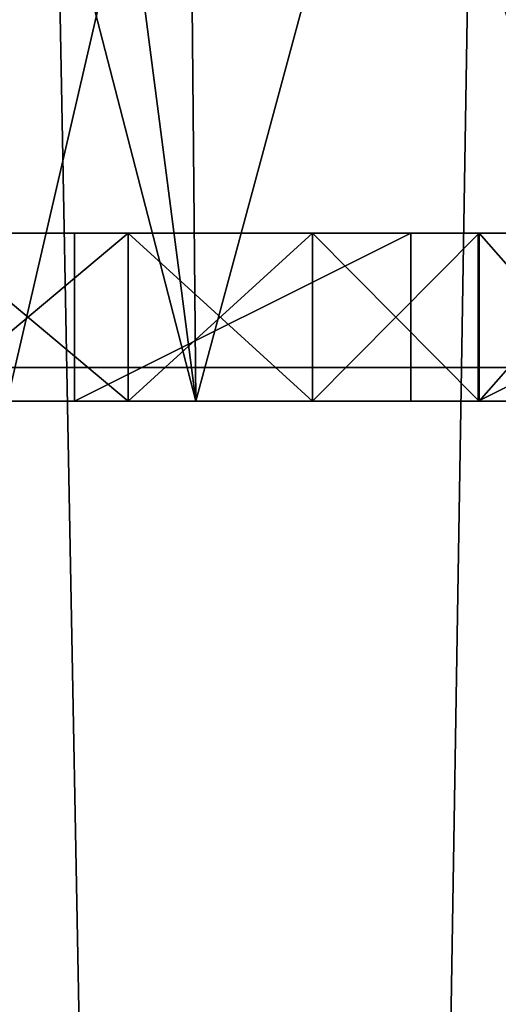
# Model space of a CAD drawing. Extents: x -86 to 88, y -70 to 289.
# Drawn here: x 5 to 7, y 191 to 194 of the extents above; entities that cross this region are included whole.
import ezdxf

# ---------------------------------------------------------------- set-up
doc = ezdxf.new("R2010")
doc.units = 0
doc.header["$MEASUREMENT"] = 0

msp = doc.modelspace()

# ---------------------------------------------------------------- linework, layer by layer
for points in [[(4.0182, 31.5553, 9.7007), (7.4246, 240.554993, 7.4246), (7.4246, 31.5553, 7.4246)], [(4.0182, 240.554993, 9.7007), (7.4246, 240.554993, 7.4246), (4.0182, 31.5553, 9.7007)], [(7.4246, 31.5553, -7.4246), (4.0182, 240.554993, -9.7007), (4.0182, 31.5553, -9.7007)], [(7.4246, 240.554993, -7.4246), (4.0182, 240.554993, -9.7007), (7.4246, 31.5553, -7.4246)], [(8.4853, 240.554993, 8.4853), (4.5922, 31.5553, 11.0866), (8.4853, 31.5553, 8.4853)], [(8.4853, 240.554993, 8.4853), (4.5922, 240.554993, 11.0866), (4.5922, 31.5553, 11.0866)], [(4.5922, 240.554993, -11.0866), (8.4853, 31.5553, -8.4853), (4.5922, 31.5553, -11.0866)], [(4.5922, 240.554993, -11.0866), (8.4853, 240.554993, -8.4853), (8.4853, 31.5553, -8.4853)], [(4.5922, 193.054993, 241.087006), (8.4853, 240.554993, 238.485001), (4.5922, 240.554993, 241.087006)], [(4.5922, 193.054993, 241.087006), (8.4853, 193.054993, 238.485001), (8.4853, 240.554993, 238.485001)], [(4.5922, 193.054993, 218.912994), (4.5922, 212.054993, 218.912994), (8.4853, 212.054993, 221.514999)], [(8.4853, 193.054993, 221.514999), (4.5922, 193.054993, 218.912994), (8.4853, 212.054993, 221.514999)], [(3.8651, 202.654999, 220.669006), (7.1418, 193.054993, 222.858002), (7.1418, 202.654999, 222.858002)], [(3.8651, 193.054993, 220.669006), (7.1418, 193.054993, 222.858002), (3.8651, 202.654999, 220.669006)], [(7.1418, 202.654999, 237.141998), (3.8651, 193.054993, 239.330994), (3.8651, 202.654999, 239.330994)], [(7.1418, 193.054993, 237.141998), (3.8651, 193.054993, 239.330994), (7.1418, 202.654999, 237.141998)], [(5.8608, 192.955002, 222.651001), (2.0917, 192.955002, 220.835999), (4.3094, 198.955002, 221.645996)], [(2.0917, 192.955002, 239.164001), (5.8608, 192.955002, 237.348999), (4.3094, 198.955002, 238.354004)], [(5.8608, 192.955002, 222.651001), (4.3094, 198.955002, 221.645996), (5.0801, 198.955002, 222.091003)], [(5.8608, 192.955002, 237.348999), (5.0801, 198.955002, 237.908997), (4.3094, 198.955002, 238.354004)], [(4.9582, 198.955002, 223.095993), (5.2997, 192.955002, 223.354004), (6.6885, 198.955002, 224.755005)], [(6.6885, 198.955002, 235.244995), (5.2997, 192.955002, 236.645996), (4.9582, 198.955002, 236.904007)], [(5.8608, 192.955002, 222.651001), (5.0801, 198.955002, 222.091003), (5.8053, 198.955002, 222.606995)], [(5.8608, 192.955002, 237.348999), (5.8053, 198.955002, 237.393005), (5.0801, 198.955002, 237.908997)], [(5.2997, 192.955002, 223.354004), (7.6582, 192.955002, 226.311996), (6.6885, 198.955002, 224.755005)], [(7.6582, 192.955002, 233.688004), (5.2997, 192.955002, 236.645996), (6.6885, 198.955002, 235.244995)], [(5.8608, 192.955002, 222.651001), (5.8053, 198.955002, 222.606995), (7.4788, 198.955002, 224.304993)], [(5.8608, 192.955002, 237.348999), (7.4788, 198.955002, 235.695007), (5.8053, 198.955002, 237.393005)], [(8.4691, 192.955002, 225.921997), (5.8608, 192.955002, 222.651001), (7.4788, 198.955002, 224.304993)], [(5.8608, 192.955002, 237.348999), (8.4691, 192.955002, 234.078003), (7.4788, 198.955002, 235.695007)], [(6.6885, 198.955002, 224.755005), (7.6582, 192.955002, 226.311996), (7.8869, 198.955002, 226.830002)], [(7.8869, 198.955002, 233.169998), (7.6582, 192.955002, 233.688004), (6.6885, 198.955002, 235.244995)], [(5.0621, 193.455002, 236.703003), (5.659, 193.455002, 236.207993), (5.3, 193.455002, 236.5)], [(5.3, 193.455002, 223.5), (5.659, 193.455002, 223.792007), (5.0621, 193.455002, 223.296997)], [(5.659, 192.955002, 223.792007), (5.0621, 193.455002, 223.296997), (5.659, 193.455002, 223.792007)], [(5.659, 192.955002, 223.792007), (5.0621, 192.955002, 223.296997), (5.0621, 193.455002, 223.296997)], [(5.0621, 192.955002, 236.703003), (5.659, 193.455002, 236.207993), (5.0621, 193.455002, 236.703003)], [(5.0621, 192.955002, 236.703003), (5.659, 192.955002, 236.207993), (5.659, 193.455002, 236.207993)], [(5.659, 193.455002, 236.207993), (5.3, 193.455002, 235.5), (5.3, 193.455002, 236.5)], [(5.3, 193.455002, 235.5), (5.5, 193.455002, 235.300003), (5.3, 193.455002, 235.300003)], [(5.659, 193.455002, 236.207993), (5.5, 193.455002, 235.300003), (5.3, 193.455002, 235.5)], [(5.5, 193.455002, 235.300003), (5.3, 193.455002, 234.300003), (5.3, 193.455002, 235.300003)], [(5.5, 193.455002, 235.300003), (5.5, 193.455002, 234.300003), (5.3, 193.455002, 234.300003)], [(5.5, 193.455002, 234.300003), (5.3, 193.455002, 234.100006), (5.3, 193.455002, 234.300003)], [(5.5, 193.455002, 234.300003), (5.5, 193.455002, 234.100006), (5.3, 193.455002, 234.100006)], [(5.3, 193.455002, 233.100006), (5.5, 193.455002, 233.100006), (5.3, 193.455002, 232.899994)], [(5.5, 193.455002, 234.100006), (5.5, 193.455002, 233.100006), (5.3, 193.455002, 234.100006)], [(5.3, 193.455002, 234.100006), (5.5, 193.455002, 233.100006), (5.3, 193.455002, 233.100006)], [(5.5, 193.455002, 233.100006), (5.5, 193.455002, 232.899994), (5.3, 193.455002, 232.899994)], [(5.5, 193.455002, 232.899994), (5.5, 193.455002, 231.899994), (5.3, 193.455002, 232.899994)], [(5.3, 193.455002, 232.899994), (5.5, 193.455002, 231.899994), (5.3, 193.455002, 231.899994)], [(5.5, 193.455002, 231.899994), (5.3, 193.455002, 231.699997), (5.3, 193.455002, 231.899994)], [(5.5, 193.455002, 231.899994), (5.5, 193.455002, 231.699997), (5.3, 193.455002, 231.699997)], [(5.5, 193.455002, 231.699997), (5.3, 193.455002, 230.699997), (5.3, 193.455002, 231.699997)], [(5.5, 193.455002, 231.699997), (5.5, 193.455002, 230.699997), (5.3, 193.455002, 230.699997)], [(5.3, 193.455002, 230.699997), (5.5, 193.455002, 230.5), (5.3, 193.455002, 230.5)], [(5.5, 193.455002, 230.699997), (5.5, 193.455002, 230.5), (5.3, 193.455002, 230.699997)], [(5.3, 193.455002, 230.5), (5.5, 193.455002, 229.5), (5.3, 193.455002, 229.5)], [(5.5, 193.455002, 230.5), (5.5, 193.455002, 229.5), (5.3, 193.455002, 230.5)], [(5.5, 193.455002, 229.5), (5.5, 193.455002, 229.300003), (5.3, 193.455002, 229.5)], [(5.3, 193.455002, 229.5), (5.5, 193.455002, 229.300003), (5.3, 193.455002, 229.300003)], [(5.3, 193.455002, 229.300003), (5.5, 193.455002, 228.300003), (5.3, 193.455002, 228.300003)], [(5.5, 193.455002, 229.300003), (5.5, 193.455002, 228.300003), (5.3, 193.455002, 229.300003)], [(5.5, 193.455002, 228.300003), (5.3, 193.455002, 228.100006), (5.3, 193.455002, 228.300003)], [(5.5, 193.455002, 228.300003), (5.5, 193.455002, 228.100006), (5.3, 193.455002, 228.100006)], [(5.3, 193.455002, 228.100006), (5.5, 193.455002, 227.100006), (5.3, 193.455002, 227.100006)], [(5.5, 193.455002, 228.100006), (5.5, 193.455002, 227.100006), (5.3, 193.455002, 228.100006)], [(5.5, 193.455002, 227.100006), (5.3, 193.455002, 226.899994), (5.3, 193.455002, 227.100006)], [(5.5, 193.455002, 227.100006), (5.5, 193.455002, 226.899994), (5.3, 193.455002, 226.899994)], [(5.3, 193.455002, 226.899994), (5.5, 193.455002, 225.899994), (5.3, 193.455002, 225.899994)], [(5.5, 193.455002, 226.899994), (5.5, 193.455002, 225.899994), (5.3, 193.455002, 226.899994)], [(5.3, 193.455002, 225.899994), (5.5, 193.455002, 225.899994), (5.3, 193.455002, 225.699997)], [(5.5, 193.455002, 225.899994), (5.5, 193.455002, 225.699997), (5.3, 193.455002, 225.699997)], [(5.5, 193.455002, 225.699997), (5.5, 193.455002, 224.699997), (5.3, 193.455002, 225.699997)], [(5.3, 193.455002, 225.699997), (5.5, 193.455002, 224.699997), (5.3, 193.455002, 224.699997)], [(5.5, 193.455002, 224.699997), (5.3, 193.455002, 224.5), (5.3, 193.455002, 224.699997)], [(5.3, 193.455002, 224.5), (5.659, 193.455002, 223.792007), (5.3, 193.455002, 223.5)], [(5.5, 193.455002, 224.699997), (6.2077, 193.455002, 224.341003), (5.3, 193.455002, 224.5)], [(5.3, 193.455002, 224.5), (6.2077, 193.455002, 224.341003), (5.659, 193.455002, 223.792007)], [(5.5, 192.955002, 235.300003), (6.5, 193.455002, 235.300003), (6.5, 192.955002, 235.300003)], [(5.5, 193.455002, 235.300003), (6.5, 193.455002, 235.300003), (5.5, 192.955002, 235.300003)], [(5.5, 192.955002, 234.300003), (5.5, 193.455002, 235.300003), (5.5, 192.955002, 235.300003)], [(5.5, 193.455002, 234.300003), (5.5, 193.455002, 235.300003), (5.5, 192.955002, 234.300003)], [(5.5, 193.455002, 234.300003), (5.5, 192.955002, 234.300003), (6.5, 193.455002, 234.300003)], [(6.5, 193.455002, 234.300003), (5.5, 192.955002, 234.300003), (6.5, 192.955002, 234.300003)], [(5.5, 192.955002, 234.100006), (6.5, 193.455002, 234.100006), (6.5, 192.955002, 234.100006)], [(5.5, 193.455002, 234.100006), (6.5, 193.455002, 234.100006), (5.5, 192.955002, 234.100006)], [(5.5, 192.955002, 233.100006), (5.5, 193.455002, 234.100006), (5.5, 192.955002, 234.100006)], [(5.5, 193.455002, 233.100006), (5.5, 193.455002, 234.100006), (5.5, 192.955002, 233.100006)], [(5.5, 193.455002, 233.100006), (5.5, 192.955002, 233.100006), (6.5, 193.455002, 233.100006)], [(6.5, 193.455002, 233.100006), (5.5, 192.955002, 233.100006), (6.5, 192.955002, 233.100006)], [(5.5, 192.955002, 232.899994), (6.5, 193.455002, 232.899994), (6.5, 192.955002, 232.899994)], [(5.5, 193.455002, 232.899994), (6.5, 193.455002, 232.899994), (5.5, 192.955002, 232.899994)], [(5.5, 192.955002, 231.899994), (5.5, 193.455002, 232.899994), (5.5, 192.955002, 232.899994)], [(5.5, 193.455002, 231.899994), (5.5, 193.455002, 232.899994), (5.5, 192.955002, 231.899994)], [(5.5, 193.455002, 231.899994), (5.5, 192.955002, 231.899994), (6.5, 193.455002, 231.899994)], [(6.5, 193.455002, 231.899994), (5.5, 192.955002, 231.899994), (6.5, 192.955002, 231.899994)], [(5.5, 192.955002, 231.699997), (6.5, 193.455002, 231.699997), (6.5, 192.955002, 231.699997)], [(5.5, 193.455002, 231.699997), (6.5, 193.455002, 231.699997), (5.5, 192.955002, 231.699997)], [(5.5, 192.955002, 230.699997), (5.5, 193.455002, 231.699997), (5.5, 192.955002, 231.699997)], [(5.5, 193.455002, 230.699997), (5.5, 193.455002, 231.699997), (5.5, 192.955002, 230.699997)], [(5.5, 193.455002, 230.699997), (5.5, 192.955002, 230.699997), (6.5, 193.455002, 230.699997)], [(6.5, 193.455002, 230.699997), (5.5, 192.955002, 230.699997), (6.5, 192.955002, 230.699997)], [(5.5, 192.955002, 230.5), (6.5, 193.455002, 230.5), (6.5, 192.955002, 230.5)], [(5.5, 193.455002, 230.5), (6.5, 193.455002, 230.5), (5.5, 192.955002, 230.5)], [(5.5, 192.955002, 229.5), (5.5, 193.455002, 230.5), (5.5, 192.955002, 230.5)], [(5.5, 193.455002, 229.5), (5.5, 193.455002, 230.5), (5.5, 192.955002, 229.5)], [(5.5, 193.455002, 229.5), (5.5, 192.955002, 229.5), (6.5, 193.455002, 229.5)], [(6.5, 193.455002, 229.5), (5.5, 192.955002, 229.5), (6.5, 192.955002, 229.5)], [(5.5, 192.955002, 229.300003), (6.5, 193.455002, 229.300003), (6.5, 192.955002, 229.300003)], [(5.5, 193.455002, 229.300003), (6.5, 193.455002, 229.300003), (5.5, 192.955002, 229.300003)], [(5.5, 192.955002, 228.300003), (5.5, 193.455002, 229.300003), (5.5, 192.955002, 229.300003)], [(5.5, 193.455002, 228.300003), (5.5, 193.455002, 229.300003), (5.5, 192.955002, 228.300003)], [(5.5, 193.455002, 228.300003), (5.5, 192.955002, 228.300003), (6.5, 193.455002, 228.300003)], [(6.5, 193.455002, 228.300003), (5.5, 192.955002, 228.300003), (6.5, 192.955002, 228.300003)], [(5.5, 192.955002, 228.100006), (6.5, 193.455002, 228.100006), (6.5, 192.955002, 228.100006)], [(5.5, 193.455002, 228.100006), (6.5, 193.455002, 228.100006), (5.5, 192.955002, 228.100006)], [(5.5, 192.955002, 227.100006), (5.5, 193.455002, 228.100006), (5.5, 192.955002, 228.100006)], [(5.5, 193.455002, 227.100006), (5.5, 193.455002, 228.100006), (5.5, 192.955002, 227.100006)], [(5.5, 193.455002, 227.100006), (5.5, 192.955002, 227.100006), (6.5, 193.455002, 227.100006)], [(6.5, 193.455002, 227.100006), (5.5, 192.955002, 227.100006), (6.5, 192.955002, 227.100006)], [(5.5, 192.955002, 226.899994), (6.5, 193.455002, 226.899994), (6.5, 192.955002, 226.899994)], [(5.5, 193.455002, 226.899994), (6.5, 193.455002, 226.899994), (5.5, 192.955002, 226.899994)], [(5.5, 192.955002, 225.899994), (5.5, 193.455002, 226.899994), (5.5, 192.955002, 226.899994)], [(5.5, 193.455002, 225.899994), (5.5, 193.455002, 226.899994), (5.5, 192.955002, 225.899994)], [(5.5, 193.455002, 225.899994), (5.5, 192.955002, 225.899994), (6.5, 193.455002, 225.899994)], [(6.5, 193.455002, 225.899994), (5.5, 192.955002, 225.899994), (6.5, 192.955002, 225.899994)], [(5.5, 192.955002, 225.699997), (6.5, 193.455002, 225.699997), (6.5, 192.955002, 225.699997)], [(5.5, 193.455002, 225.699997), (6.5, 193.455002, 225.699997), (5.5, 192.955002, 225.699997)], [(5.5, 192.955002, 224.699997), (5.5, 193.455002, 225.699997), (5.5, 192.955002, 225.699997)], [(5.5, 193.455002, 224.699997), (5.5, 193.455002, 225.699997), (5.5, 192.955002, 224.699997)], [(5.5, 193.455002, 224.699997), (5.5, 192.955002, 224.699997), (6.5, 193.455002, 224.699997)], [(6.5, 193.455002, 224.699997), (5.5, 192.955002, 224.699997), (6.5, 192.955002, 224.699997)], [(5.659, 193.455002, 236.207993), (6.2077, 193.455002, 235.658997), (5.5, 193.455002, 235.300003)], [(6.2077, 193.455002, 235.658997), (6.5, 193.455002, 235.300003), (5.5, 193.455002, 235.300003)], [(5.5, 193.455002, 234.300003), (6.5, 193.455002, 234.100006), (5.5, 193.455002, 234.100006)], [(6.5, 193.455002, 234.300003), (6.5, 193.455002, 234.100006), (5.5, 193.455002, 234.300003)], [(5.5, 193.455002, 233.100006), (6.5, 193.455002, 233.100006), (5.5, 193.455002, 232.899994)], [(6.5, 193.455002, 233.100006), (6.5, 193.455002, 232.899994), (5.5, 193.455002, 232.899994)], [(5.5, 193.455002, 231.899994), (6.5, 193.455002, 231.699997), (5.5, 193.455002, 231.699997)], [(6.5, 193.455002, 231.899994), (6.5, 193.455002, 231.699997), (5.5, 193.455002, 231.899994)], [(5.5, 193.455002, 230.699997), (6.5, 193.455002, 230.5), (5.5, 193.455002, 230.5)], [(6.5, 193.455002, 230.699997), (6.5, 193.455002, 230.5), (5.5, 193.455002, 230.699997)], [(6.5, 193.455002, 229.5), (6.5, 193.455002, 229.300003), (5.5, 193.455002, 229.5)], [(5.5, 193.455002, 229.5), (6.5, 193.455002, 229.300003), (5.5, 193.455002, 229.300003)], [(6.5, 193.455002, 228.300003), (6.5, 193.455002, 228.100006), (5.5, 193.455002, 228.300003)], [(5.5, 193.455002, 228.300003), (6.5, 193.455002, 228.100006), (5.5, 193.455002, 228.100006)], [(5.5, 193.455002, 227.100006), (6.5, 193.455002, 226.899994), (5.5, 193.455002, 226.899994)], [(6.5, 193.455002, 227.100006), (6.5, 193.455002, 226.899994), (5.5, 193.455002, 227.100006)], [(5.5, 193.455002, 225.899994), (6.5, 193.455002, 225.899994), (5.5, 193.455002, 225.699997)], [(6.5, 193.455002, 225.899994), (6.5, 193.455002, 225.699997), (5.5, 193.455002, 225.699997)], [(6.5, 193.455002, 224.699997), (6.2077, 193.455002, 224.341003), (5.5, 193.455002, 224.699997)], [(6.2077, 192.955002, 224.341003), (5.659, 193.455002, 223.792007), (6.2077, 193.455002, 224.341003)], [(6.2077, 192.955002, 224.341003), (5.659, 192.955002, 223.792007), (5.659, 193.455002, 223.792007)], [(5.659, 192.955002, 236.207993), (6.2077, 193.455002, 235.658997), (5.659, 193.455002, 236.207993)], [(5.659, 192.955002, 236.207993), (6.2077, 192.955002, 235.658997), (6.2077, 193.455002, 235.658997)], [(6.2077, 193.455002, 235.658997), (6.7033, 193.455002, 235.061996), (6.5, 193.455002, 235.300003)], [(6.7033, 193.455002, 224.938004), (6.2077, 193.455002, 224.341003), (6.5, 193.455002, 224.699997)], [(6.7033, 192.955002, 224.938004), (6.2077, 193.455002, 224.341003), (6.7033, 193.455002, 224.938004)], [(6.7033, 192.955002, 224.938004), (6.2077, 192.955002, 224.341003), (6.2077, 193.455002, 224.341003)], [(6.2077, 192.955002, 235.658997), (6.7033, 192.955002, 235.061996), (6.7033, 193.455002, 235.061996)], [(6.2077, 192.955002, 235.658997), (6.7033, 193.455002, 235.061996), (6.2077, 193.455002, 235.658997)], [(6.5, 192.955002, 234.100006), (6.5, 193.455002, 234.100006), (6.5, 192.955002, 233.100006)], [(6.5, 192.955002, 233.100006), (6.5, 193.455002, 234.100006), (6.5, 193.455002, 233.100006)], [(6.5, 192.955002, 232.899994), (6.5, 193.455002, 232.899994), (6.5, 192.955002, 231.899994)], [(6.5, 192.955002, 231.899994), (6.5, 193.455002, 232.899994), (6.5, 193.455002, 231.899994)], [(6.5, 192.955002, 231.699997), (6.5, 193.455002, 231.699997), (6.5, 192.955002, 230.699997)], [(6.5, 192.955002, 230.699997), (6.5, 193.455002, 231.699997), (6.5, 193.455002, 230.699997)], [(6.5, 192.955002, 230.5), (6.5, 193.455002, 230.5), (6.5, 192.955002, 229.5)], [(6.5, 192.955002, 229.5), (6.5, 193.455002, 230.5), (6.5, 193.455002, 229.5)], [(6.5, 192.955002, 229.300003), (6.5, 193.455002, 229.300003), (6.5, 192.955002, 228.300003)], [(6.5, 192.955002, 228.300003), (6.5, 193.455002, 229.300003), (6.5, 193.455002, 228.300003)], [(6.5, 192.955002, 228.100006), (6.5, 193.455002, 228.100006), (6.5, 192.955002, 227.100006)], [(6.5, 192.955002, 227.100006), (6.5, 193.455002, 228.100006), (6.5, 193.455002, 227.100006)], [(6.5, 192.955002, 226.899994), (6.5, 193.455002, 226.899994), (6.5, 192.955002, 225.899994)], [(6.5, 192.955002, 225.899994), (6.5, 193.455002, 226.899994), (6.5, 193.455002, 225.899994)], [(6.5, 192.955002, 225.699997), (6.5, 193.455002, 225.699997), (6.5, 192.955002, 224.699997)], [(6.5, 192.955002, 224.699997), (6.5, 193.455002, 225.699997), (6.5, 193.455002, 224.699997)], [(6.7033, 193.455002, 235.061996), (6.5, 193.455002, 234.300003), (6.5, 193.455002, 235.300003)], [(6.7033, 193.455002, 235.061996), (7.1418, 193.455002, 234.421997), (6.5, 193.455002, 234.300003)], [(6.5, 193.455002, 234.300003), (7.1418, 193.455002, 234.421997), (6.5, 193.455002, 234.100006)], [(7.1418, 193.455002, 234.421997), (7.5194, 193.455002, 233.744003), (6.5, 193.455002, 234.100006)], [(6.5, 193.455002, 234.100006), (7.5194, 193.455002, 233.744003), (6.5, 193.455002, 233.100006)], [(7.5194, 193.455002, 233.744003), (6.7, 193.455002, 232.899994), (6.5, 193.455002, 233.100006)], [(6.5, 193.455002, 233.100006), (6.7, 193.455002, 232.899994), (6.5, 193.455002, 232.899994)], [(6.5, 193.455002, 232.899994), (6.7, 193.455002, 231.899994), (6.5, 193.455002, 231.899994)], [(6.7, 193.455002, 232.899994), (6.7, 193.455002, 231.899994), (6.5, 193.455002, 232.899994)], [(6.7, 193.455002, 231.899994), (6.7, 193.455002, 231.699997), (6.5, 193.455002, 231.899994)], [(6.5, 193.455002, 231.899994), (6.7, 193.455002, 231.699997), (6.5, 193.455002, 231.699997)], [(6.5, 193.455002, 231.699997), (6.7, 193.455002, 230.699997), (6.5, 193.455002, 230.699997)], [(6.7, 193.455002, 231.699997), (6.7, 193.455002, 230.699997), (6.5, 193.455002, 231.699997)], [(6.5, 193.455002, 230.699997), (6.7, 193.455002, 230.5), (6.5, 193.455002, 230.5)], [(6.7, 193.455002, 230.699997), (6.7, 193.455002, 230.5), (6.5, 193.455002, 230.699997)], [(6.7, 193.455002, 230.5), (6.7, 193.455002, 229.5), (6.5, 193.455002, 230.5)], [(6.5, 193.455002, 230.5), (6.7, 193.455002, 229.5), (6.5, 193.455002, 229.5)], [(6.5, 193.455002, 229.5), (6.7, 193.455002, 229.300003), (6.5, 193.455002, 229.300003)], [(6.7, 193.455002, 229.5), (6.7, 193.455002, 229.300003), (6.5, 193.455002, 229.5)], [(6.7, 193.455002, 229.300003), (6.5, 193.455002, 228.300003), (6.5, 193.455002, 229.300003)], [(6.7, 193.455002, 229.300003), (6.7, 193.455002, 228.300003), (6.5, 193.455002, 228.300003)], [(6.5, 193.455002, 228.300003), (6.7, 193.455002, 228.100006), (6.5, 193.455002, 228.100006)], [(6.7, 193.455002, 228.300003), (6.7, 193.455002, 228.100006), (6.5, 193.455002, 228.300003)], [(6.7, 193.455002, 228.100006), (6.5, 193.455002, 227.100006), (6.5, 193.455002, 228.100006)], [(6.7, 193.455002, 228.100006), (6.7, 193.455002, 227.100006), (6.5, 193.455002, 227.100006)], [(6.7, 193.455002, 227.100006), (6.5, 193.455002, 226.899994), (6.5, 193.455002, 227.100006)], [(6.7, 193.455002, 227.100006), (7.5194, 193.455002, 226.255997), (6.5, 193.455002, 226.899994)], [(6.5, 193.455002, 226.899994), (7.5194, 193.455002, 226.255997), (6.5, 193.455002, 225.899994)], [(7.5194, 193.455002, 226.255997), (7.1418, 193.455002, 225.578003), (6.5, 193.455002, 225.899994)], [(6.5, 193.455002, 225.899994), (7.1418, 193.455002, 225.578003), (6.5, 193.455002, 225.699997)], [(7.1418, 193.455002, 225.578003), (6.7033, 193.455002, 224.938004), (6.5, 193.455002, 225.699997)], [(6.7033, 193.455002, 224.938004), (6.5, 193.455002, 224.699997), (6.5, 193.455002, 225.699997)], [(6.5, 192.955002, 235.300003), (6.5, 193.455002, 235.300003), (6.5, 192.955002, 234.300003)], [(6.5, 192.955002, 234.300003), (6.5, 193.455002, 235.300003), (6.5, 193.455002, 234.300003)], [(6.7, 192.955002, 232.899994), (7.7, 193.455002, 232.899994), (7.7, 192.955002, 232.899994)], [(6.7, 193.455002, 232.899994), (7.7, 193.455002, 232.899994), (6.7, 192.955002, 232.899994)], [(6.7, 192.955002, 231.899994), (6.7, 193.455002, 232.899994), (6.7, 192.955002, 232.899994)], [(6.7, 193.455002, 231.899994), (6.7, 193.455002, 232.899994), (6.7, 192.955002, 231.899994)], [(6.7, 193.455002, 231.899994), (6.7, 192.955002, 231.899994), (7.7, 193.455002, 231.899994)], [(7.7, 193.455002, 231.899994), (6.7, 192.955002, 231.899994), (7.7, 192.955002, 231.899994)], [(6.7, 192.955002, 231.699997), (7.7, 193.455002, 231.699997), (7.7, 192.955002, 231.699997)], [(6.7, 193.455002, 231.699997), (7.7, 193.455002, 231.699997), (6.7, 192.955002, 231.699997)], [(6.7, 192.955002, 230.699997), (6.7, 193.455002, 231.699997), (6.7, 192.955002, 231.699997)], [(6.7, 193.455002, 230.699997), (6.7, 193.455002, 231.699997), (6.7, 192.955002, 230.699997)], [(6.7, 193.455002, 230.699997), (6.7, 192.955002, 230.699997), (7.7, 193.455002, 230.699997)], [(7.7, 193.455002, 230.699997), (6.7, 192.955002, 230.699997), (7.7, 192.955002, 230.699997)], [(6.7, 192.955002, 230.5), (7.7, 193.455002, 230.5), (7.7, 192.955002, 230.5)], [(6.7, 193.455002, 230.5), (7.7, 193.455002, 230.5), (6.7, 192.955002, 230.5)], [(6.7, 192.955002, 229.5), (6.7, 193.455002, 230.5), (6.7, 192.955002, 230.5)], [(6.7, 193.455002, 229.5), (6.7, 193.455002, 230.5), (6.7, 192.955002, 229.5)], [(6.7, 193.455002, 229.5), (6.7, 192.955002, 229.5), (7.7, 193.455002, 229.5)], [(7.7, 193.455002, 229.5), (6.7, 192.955002, 229.5), (7.7, 192.955002, 229.5)], [(6.7, 192.955002, 229.300003), (7.7, 193.455002, 229.300003), (7.7, 192.955002, 229.300003)], [(6.7, 193.455002, 229.300003), (7.7, 193.455002, 229.300003), (6.7, 192.955002, 229.300003)], [(6.7, 192.955002, 228.300003), (6.7, 193.455002, 229.300003), (6.7, 192.955002, 229.300003)], [(6.7, 193.455002, 228.300003), (6.7, 193.455002, 229.300003), (6.7, 192.955002, 228.300003)], [(6.7, 193.455002, 228.300003), (6.7, 192.955002, 228.300003), (7.7, 193.455002, 228.300003)], [(7.7, 193.455002, 228.300003), (6.7, 192.955002, 228.300003), (7.7, 192.955002, 228.300003)], [(6.7, 192.955002, 228.100006), (7.7, 193.455002, 228.100006), (7.7, 192.955002, 228.100006)], [(6.7, 193.455002, 228.100006), (7.7, 193.455002, 228.100006), (6.7, 192.955002, 228.100006)], [(6.7, 192.955002, 227.100006), (6.7, 193.455002, 228.100006), (6.7, 192.955002, 228.100006)], [(6.7, 193.455002, 227.100006), (6.7, 193.455002, 228.100006), (6.7, 192.955002, 227.100006)], [(6.7, 193.455002, 227.100006), (6.7, 192.955002, 227.100006), (7.7, 193.455002, 227.100006)], [(7.7, 193.455002, 227.100006), (6.7, 192.955002, 227.100006), (7.7, 192.955002, 227.100006)], [(7.5194, 193.455002, 233.744003), (7.7, 193.455002, 232.899994), (6.7, 193.455002, 232.899994)], [(7.7, 193.455002, 231.899994), (7.7, 193.455002, 231.699997), (6.7, 193.455002, 231.899994)], [(6.7, 193.455002, 231.899994), (7.7, 193.455002, 231.699997), (6.7, 193.455002, 231.699997)], [(6.7, 193.455002, 230.699997), (7.7, 193.455002, 230.699997), (6.7, 193.455002, 230.5)], [(7.7, 193.455002, 230.699997), (7.7, 193.455002, 230.5), (6.7, 193.455002, 230.5)], [(7.7, 193.455002, 229.5), (7.7, 193.455002, 229.300003), (6.7, 193.455002, 229.5)], [(6.7, 193.455002, 229.5), (7.7, 193.455002, 229.300003), (6.7, 193.455002, 229.300003)], [(6.7, 193.455002, 228.300003), (7.7, 193.455002, 228.300003), (6.7, 193.455002, 228.100006)], [(7.7, 193.455002, 228.300003), (7.7, 193.455002, 228.100006), (6.7, 193.455002, 228.100006)], [(7.7, 193.455002, 227.100006), (7.5194, 193.455002, 226.255997), (6.7, 193.455002, 227.100006)], [(7.1418, 192.955002, 225.578003), (6.7033, 193.455002, 224.938004), (7.1418, 193.455002, 225.578003)], [(7.1418, 192.955002, 225.578003), (6.7033, 192.955002, 224.938004), (6.7033, 193.455002, 224.938004)], [(6.7033, 192.955002, 235.061996), (7.1418, 193.455002, 234.421997), (6.7033, 193.455002, 235.061996)], [(6.7033, 192.955002, 235.061996), (7.1418, 192.955002, 234.421997), (7.1418, 193.455002, 234.421997)], [(8.4853, 193.054993, 238.485001), (3.8651, 193.054993, 239.330994), (7.1418, 193.054993, 237.141998)], [(8.4853, 193.054993, 238.485001), (4.5922, 193.054993, 241.087006), (3.8651, 193.054993, 239.330994)], [(8.4853, 193.054993, 221.514999), (7.1418, 193.054993, 222.858002), (3.8651, 193.054993, 220.669006)], [(8.4853, 193.054993, 221.514999), (3.8651, 193.054993, 220.669006), (4.5922, 193.054993, 218.912994)], [(5.8608, 192.955002, 222.651001), (5.2997, 192.955002, 223.354004), (1.8914, 192.955002, 221.712997)], [(5.8608, 192.955002, 222.651001), (1.8914, 192.955002, 221.712997), (2.0917, 192.955002, 220.835999)], [(5.2997, 192.955002, 236.645996), (5.8608, 192.955002, 237.348999), (2.0917, 192.955002, 239.164001)], [(5.659, 192.955002, 236.207993), (5.0621, 192.955002, 236.703003), (5.3, 192.955002, 236.5)], [(5.659, 192.955002, 223.792007), (5.3, 192.955002, 223.5), (5.0621, 192.955002, 223.296997)], [(8.4691, 192.955002, 234.078003), (5.2997, 192.955002, 236.645996), (7.6582, 192.955002, 233.688004)], [(8.4691, 192.955002, 234.078003), (5.8608, 192.955002, 237.348999), (5.2997, 192.955002, 236.645996)], [(8.4691, 192.955002, 225.921997), (7.6582, 192.955002, 226.311996), (5.2997, 192.955002, 223.354004)], [(5.8608, 192.955002, 222.651001), (8.4691, 192.955002, 225.921997), (5.2997, 192.955002, 223.354004)], [(5.3, 192.955002, 235.5), (5.659, 192.955002, 236.207993), (5.3, 192.955002, 236.5)], [(5.5, 192.955002, 235.300003), (5.3, 192.955002, 235.5), (5.3, 192.955002, 235.300003)], [(5.5, 192.955002, 235.300003), (5.659, 192.955002, 236.207993), (5.3, 192.955002, 235.5)], [(5.3, 192.955002, 234.300003), (5.5, 192.955002, 235.300003), (5.3, 192.955002, 235.300003)], [(5.5, 192.955002, 234.300003), (5.5, 192.955002, 235.300003), (5.3, 192.955002, 234.300003)], [(5.3, 192.955002, 234.100006), (5.5, 192.955002, 234.300003), (5.3, 192.955002, 234.300003)], [(5.5, 192.955002, 234.100006), (5.5, 192.955002, 234.300003), (5.3, 192.955002, 234.100006)], [(5.5, 192.955002, 233.100006), (5.5, 192.955002, 234.100006), (5.3, 192.955002, 234.100006)], [(5.5, 192.955002, 233.100006), (5.3, 192.955002, 233.100006), (5.3, 192.955002, 232.899994)], [(5.5, 192.955002, 233.100006), (5.3, 192.955002, 234.100006), (5.3, 192.955002, 233.100006)], [(5.5, 192.955002, 232.899994), (5.5, 192.955002, 233.100006), (5.3, 192.955002, 232.899994)], [(5.5, 192.955002, 231.899994), (5.5, 192.955002, 232.899994), (5.3, 192.955002, 232.899994)], [(5.5, 192.955002, 231.899994), (5.3, 192.955002, 232.899994), (5.3, 192.955002, 231.899994)], [(5.3, 192.955002, 231.699997), (5.5, 192.955002, 231.899994), (5.3, 192.955002, 231.899994)], [(5.5, 192.955002, 231.699997), (5.5, 192.955002, 231.899994), (5.3, 192.955002, 231.699997)], [(5.3, 192.955002, 230.699997), (5.5, 192.955002, 231.699997), (5.3, 192.955002, 231.699997)], [(5.5, 192.955002, 230.699997), (5.5, 192.955002, 231.699997), (5.3, 192.955002, 230.699997)], [(5.5, 192.955002, 230.5), (5.3, 192.955002, 230.699997), (5.3, 192.955002, 230.5)], [(5.5, 192.955002, 230.5), (5.5, 192.955002, 230.699997), (5.3, 192.955002, 230.699997)], [(5.5, 192.955002, 229.5), (5.3, 192.955002, 230.5), (5.3, 192.955002, 229.5)], [(5.5, 192.955002, 229.5), (5.5, 192.955002, 230.5), (5.3, 192.955002, 230.5)], [(5.5, 192.955002, 229.300003), (5.5, 192.955002, 229.5), (5.3, 192.955002, 229.5)], [(5.5, 192.955002, 229.300003), (5.3, 192.955002, 229.5), (5.3, 192.955002, 229.300003)], [(5.5, 192.955002, 228.300003), (5.3, 192.955002, 229.300003), (5.3, 192.955002, 228.300003)], [(5.5, 192.955002, 228.300003), (5.5, 192.955002, 229.300003), (5.3, 192.955002, 229.300003)], [(5.3, 192.955002, 228.100006), (5.5, 192.955002, 228.300003), (5.3, 192.955002, 228.300003)], [(5.5, 192.955002, 228.100006), (5.5, 192.955002, 228.300003), (5.3, 192.955002, 228.100006)], [(5.5, 192.955002, 227.100006), (5.3, 192.955002, 228.100006), (5.3, 192.955002, 227.100006)], [(5.5, 192.955002, 227.100006), (5.5, 192.955002, 228.100006), (5.3, 192.955002, 228.100006)], [(5.3, 192.955002, 226.899994), (5.5, 192.955002, 227.100006), (5.3, 192.955002, 227.100006)], [(5.5, 192.955002, 226.899994), (5.5, 192.955002, 227.100006), (5.3, 192.955002, 226.899994)], [(5.5, 192.955002, 225.899994), (5.3, 192.955002, 226.899994), (5.3, 192.955002, 225.899994)], [(5.5, 192.955002, 225.899994), (5.5, 192.955002, 226.899994), (5.3, 192.955002, 226.899994)], [(5.5, 192.955002, 225.899994), (5.3, 192.955002, 225.899994), (5.3, 192.955002, 225.699997)], [(5.5, 192.955002, 225.699997), (5.5, 192.955002, 225.899994), (5.3, 192.955002, 225.699997)], [(5.5, 192.955002, 224.699997), (5.5, 192.955002, 225.699997), (5.3, 192.955002, 225.699997)], [(5.5, 192.955002, 224.699997), (5.3, 192.955002, 225.699997), (5.3, 192.955002, 224.699997)], [(5.3, 192.955002, 224.5), (5.5, 192.955002, 224.699997), (5.3, 192.955002, 224.699997)], [(5.659, 192.955002, 223.792007), (5.3, 192.955002, 224.5), (5.3, 192.955002, 223.5)], [(6.2077, 192.955002, 224.341003), (5.5, 192.955002, 224.699997), (5.3, 192.955002, 224.5)], [(6.2077, 192.955002, 224.341003), (5.3, 192.955002, 224.5), (5.659, 192.955002, 223.792007)], [(6.2077, 192.955002, 235.658997), (5.659, 192.955002, 236.207993), (5.5, 192.955002, 235.300003)], [(6.5, 192.955002, 235.300003), (6.2077, 192.955002, 235.658997), (5.5, 192.955002, 235.300003)], [(6.5, 192.955002, 234.100006), (5.5, 192.955002, 234.300003), (5.5, 192.955002, 234.100006)], [(6.5, 192.955002, 234.100006), (6.5, 192.955002, 234.300003), (5.5, 192.955002, 234.300003)], [(6.5, 192.955002, 233.100006), (5.5, 192.955002, 233.100006), (5.5, 192.955002, 232.899994)], [(6.5, 192.955002, 232.899994), (6.5, 192.955002, 233.100006), (5.5, 192.955002, 232.899994)], [(6.5, 192.955002, 231.699997), (6.5, 192.955002, 231.899994), (5.5, 192.955002, 231.899994)], [(6.5, 192.955002, 231.699997), (5.5, 192.955002, 231.899994), (5.5, 192.955002, 231.699997)], [(6.5, 192.955002, 230.5), (5.5, 192.955002, 230.699997), (5.5, 192.955002, 230.5)], [(6.5, 192.955002, 230.5), (6.5, 192.955002, 230.699997), (5.5, 192.955002, 230.699997)], [(6.5, 192.955002, 229.300003), (5.5, 192.955002, 229.5), (5.5, 192.955002, 229.300003)], [(6.5, 192.955002, 229.300003), (6.5, 192.955002, 229.5), (5.5, 192.955002, 229.5)], [(6.5, 192.955002, 228.100006), (6.5, 192.955002, 228.300003), (5.5, 192.955002, 228.300003)], [(6.5, 192.955002, 228.100006), (5.5, 192.955002, 228.300003), (5.5, 192.955002, 228.100006)], [(6.5, 192.955002, 226.899994), (5.5, 192.955002, 227.100006), (5.5, 192.955002, 226.899994)], [(6.5, 192.955002, 226.899994), (6.5, 192.955002, 227.100006), (5.5, 192.955002, 227.100006)], [(6.5, 192.955002, 225.899994), (5.5, 192.955002, 225.899994), (5.5, 192.955002, 225.699997)], [(6.5, 192.955002, 225.699997), (6.5, 192.955002, 225.899994), (5.5, 192.955002, 225.699997)], [(6.2077, 192.955002, 224.341003), (6.5, 192.955002, 224.699997), (5.5, 192.955002, 224.699997)], [(6.7033, 192.955002, 235.061996), (6.2077, 192.955002, 235.658997), (6.5, 192.955002, 235.300003)], [(6.2077, 192.955002, 224.341003), (6.7033, 192.955002, 224.938004), (6.5, 192.955002, 224.699997)], [(6.5, 192.955002, 234.300003), (6.7033, 192.955002, 235.061996), (6.5, 192.955002, 235.300003)], [(7.1418, 192.955002, 234.421997), (6.7033, 192.955002, 235.061996), (6.5, 192.955002, 234.300003)], [(7.1418, 192.955002, 234.421997), (6.5, 192.955002, 234.300003), (6.5, 192.955002, 234.100006)], [(7.5194, 192.955002, 233.744003), (7.1418, 192.955002, 234.421997), (6.5, 192.955002, 234.100006)], [(7.5194, 192.955002, 233.744003), (6.5, 192.955002, 234.100006), (6.5, 192.955002, 233.100006)], [(6.7, 192.955002, 232.899994), (7.5194, 192.955002, 233.744003), (6.5, 192.955002, 233.100006)], [(6.7, 192.955002, 232.899994), (6.5, 192.955002, 233.100006), (6.5, 192.955002, 232.899994)], [(6.7, 192.955002, 231.899994), (6.7, 192.955002, 232.899994), (6.5, 192.955002, 232.899994)], [(6.7, 192.955002, 231.899994), (6.5, 192.955002, 232.899994), (6.5, 192.955002, 231.899994)], [(6.7, 192.955002, 231.699997), (6.5, 192.955002, 231.899994), (6.5, 192.955002, 231.699997)], [(6.7, 192.955002, 231.699997), (6.7, 192.955002, 231.899994), (6.5, 192.955002, 231.899994)], [(6.7, 192.955002, 230.699997), (6.7, 192.955002, 231.699997), (6.5, 192.955002, 231.699997)], [(6.7, 192.955002, 230.699997), (6.5, 192.955002, 231.699997), (6.5, 192.955002, 230.699997)], [(6.7, 192.955002, 230.5), (6.7, 192.955002, 230.699997), (6.5, 192.955002, 230.699997)], [(6.7, 192.955002, 230.5), (6.5, 192.955002, 230.699997), (6.5, 192.955002, 230.5)], [(6.7, 192.955002, 229.5), (6.7, 192.955002, 230.5), (6.5, 192.955002, 230.5)], [(6.7, 192.955002, 229.5), (6.5, 192.955002, 230.5), (6.5, 192.955002, 229.5)], [(6.7, 192.955002, 229.300003), (6.5, 192.955002, 229.5), (6.5, 192.955002, 229.300003)], [(6.7, 192.955002, 229.300003), (6.7, 192.955002, 229.5), (6.5, 192.955002, 229.5)], [(6.5, 192.955002, 228.300003), (6.7, 192.955002, 229.300003), (6.5, 192.955002, 229.300003)], [(6.7, 192.955002, 228.300003), (6.7, 192.955002, 229.300003), (6.5, 192.955002, 228.300003)], [(6.7, 192.955002, 228.100006), (6.5, 192.955002, 228.300003), (6.5, 192.955002, 228.100006)], [(6.7, 192.955002, 228.100006), (6.7, 192.955002, 228.300003), (6.5, 192.955002, 228.300003)], [(6.5, 192.955002, 227.100006), (6.7, 192.955002, 228.100006), (6.5, 192.955002, 228.100006)], [(6.7, 192.955002, 227.100006), (6.7, 192.955002, 228.100006), (6.5, 192.955002, 227.100006)], [(6.5, 192.955002, 226.899994), (6.7, 192.955002, 227.100006), (6.5, 192.955002, 227.100006)], [(7.5194, 192.955002, 226.255997), (6.7, 192.955002, 227.100006), (6.5, 192.955002, 226.899994)], [(7.5194, 192.955002, 226.255997), (6.5, 192.955002, 226.899994), (6.5, 192.955002, 225.899994)], [(7.1418, 192.955002, 225.578003), (6.5, 192.955002, 225.899994), (6.5, 192.955002, 225.699997)], [(7.1418, 192.955002, 225.578003), (7.5194, 192.955002, 226.255997), (6.5, 192.955002, 225.899994)], [(6.7033, 192.955002, 224.938004), (7.1418, 192.955002, 225.578003), (6.5, 192.955002, 225.699997)], [(6.5, 192.955002, 224.699997), (6.7033, 192.955002, 224.938004), (6.5, 192.955002, 225.699997)], [(7.7, 192.955002, 232.899994), (7.5194, 192.955002, 233.744003), (6.7, 192.955002, 232.899994)], [(7.7, 192.955002, 231.699997), (7.7, 192.955002, 231.899994), (6.7, 192.955002, 231.899994)], [(7.7, 192.955002, 231.699997), (6.7, 192.955002, 231.899994), (6.7, 192.955002, 231.699997)], [(7.7, 192.955002, 230.699997), (6.7, 192.955002, 230.699997), (6.7, 192.955002, 230.5)], [(7.7, 192.955002, 230.5), (7.7, 192.955002, 230.699997), (6.7, 192.955002, 230.5)], [(7.7, 192.955002, 229.300003), (7.7, 192.955002, 229.5), (6.7, 192.955002, 229.5)], [(7.7, 192.955002, 229.300003), (6.7, 192.955002, 229.5), (6.7, 192.955002, 229.300003)], [(7.7, 192.955002, 228.300003), (6.7, 192.955002, 228.300003), (6.7, 192.955002, 228.100006)], [(7.7, 192.955002, 228.100006), (7.7, 192.955002, 228.300003), (6.7, 192.955002, 228.100006)], [(7.5194, 192.955002, 226.255997), (7.7, 192.955002, 227.100006), (6.7, 192.955002, 227.100006)]]:
    msp.add_3dface(points)

doc.saveas('drawing.dxf')
